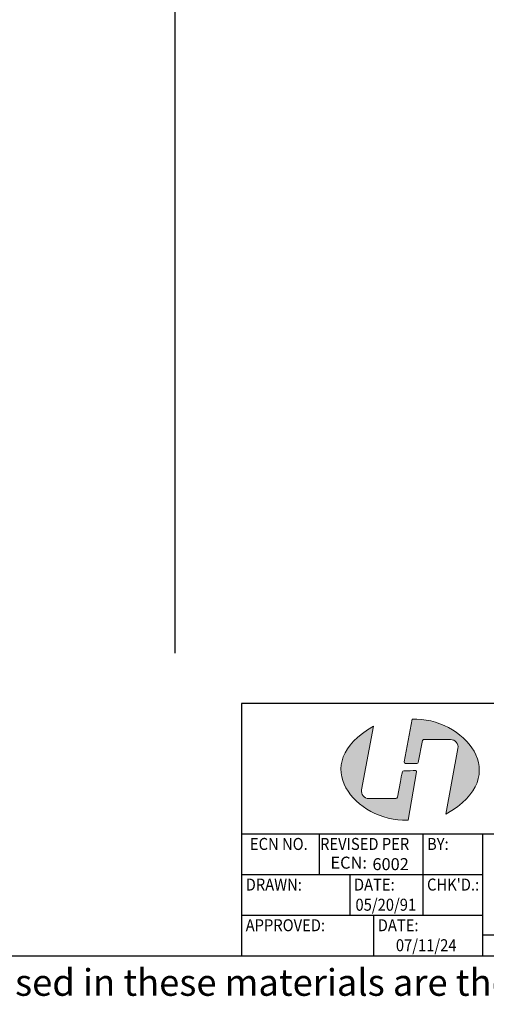
# Model space of a CAD drawing. Extents: x 0 to 42.8, y -0.8 to 31.5.
# Drawn here: x 21.4 to 28.6, y -0.8 to 14.5 of the extents above; entities that cross this region are included whole.
import ezdxf
from ezdxf.enums import TextEntityAlignment as Align

# ---------------------------------------------------------------- set-up
doc = ezdxf.new("R2010")
doc.units = 0
doc.header["$MEASUREMENT"] = 0
doc.layers.get('0').update_dxf_attribs({"linetype": 'CONTINUOUS'})
doc.layers.add('Layer 1', color=7, linetype='CONTINUOUS', lineweight=0)
for name, color, linetype in [('TXT', 4, 'CONTINUOUS'), ('zBORDER', 8, 'CONTINUOUS'), ('zPAGE', 4, 'CONTINUOUS'), ('zTRADEMARK', 9, 'CONTINUOUS')]:
    doc.layers.add(name, color=color, linetype=linetype)
doc.styles.add('ARIAL', font='ARIAL.TTF')

# ---------------------------------------------------------------- blocks, each defined once
blk = doc.blocks.new('A SIZE_INST')
h = blk.add_hatch(color=4)
edge = h.paths.add_edge_path()
edge.add_spline(control_points=[(6.9222, 0.8928), (6.9248, 0.8928), (6.927, 0.8946), (6.9275, 0.8971), (6.9275, 0.8971), (6.9438, 0.9795), (6.9438, 0.9795), (6.9442, 0.9812), (6.9458, 0.9825), (6.9476, 0.9825), (6.9476, 0.9825), (7.0486, 0.9825), (7.0486, 0.9825), (7.066, 0.9825), (7.0792, 0.9667), (7.076, 0.9495), (7.076, 0.9495), (7.0304, 0.7032), (7.0304, 0.7032), (7.2924, 0.8465), (7.0931, 1.0691), (6.9043, 1.0585), (6.9043, 1.0585), (6.8747, 0.8993), (6.8747, 0.8993), (6.8741, 0.896), (6.8766, 0.8929), (6.8799, 0.8929), (6.8799, 0.8929), (6.9222, 0.8928), (6.9222, 0.8928)], knot_values=[0, 0, 0, 0, 1, 1, 1, 2, 2, 2, 3, 3, 3, 4, 4, 4, 5, 5, 5, 6, 6, 6, 7, 7, 7, 8, 8, 8, 9, 9, 9, 10, 10, 10, 10], degree=3, periodic=1)
edge = h.paths.add_edge_path()
edge.add_spline(control_points=[(6.7598, 1.0321), (6.5088, 0.8919), (6.6918, 0.6751), (6.8869, 0.6799), (6.888, 0.6799), (6.8885, 0.6804), (6.8896, 0.6804), (6.8896, 0.6804), (6.9213, 0.8613), (6.9213, 0.8613), (6.9217, 0.8637), (6.9199, 0.866), (6.9174, 0.866), (6.9057, 0.8659), (6.8907, 0.8658), (6.8729, 0.8658), (6.8704, 0.8658), (6.8682, 0.864), (6.8677, 0.8616), (6.8659, 0.8522), (6.8616, 0.8344), (6.8606, 0.8249), (6.8606, 0.8249), (6.8495, 0.7669), (6.8495, 0.7669), (6.8489, 0.7638), (6.8461, 0.7615), (6.8429, 0.7615), (6.8429, 0.7615), (6.7419, 0.7615), (6.7419, 0.7615), (6.7247, 0.7615), (6.7117, 0.7772), (6.7149, 0.7942), (6.7149, 0.7942), (6.7598, 1.0321), (6.7598, 1.0321)], knot_values=[0, 0, 0, 0, 1, 1, 1, 2, 2, 2, 3, 3, 3, 4, 4, 4, 5, 5, 5, 6, 6, 6, 7, 7, 7, 8, 8, 8, 9, 9, 9, 10, 10, 10, 11, 11, 11, 12, 12, 12, 12], degree=3, periodic=1)
at = {"layer": 'Layer 1', "color": 4}
for points, knots in [([(6.9222, 0.8928), (6.9248, 0.8928), (6.927, 0.8946), (6.9275, 0.8971), (6.9275, 0.8971), (6.9438, 0.9795), (6.9438, 0.9795), (6.9442, 0.9812), (6.9458, 0.9825), (6.9476, 0.9825), (6.9476, 0.9825), (7.0486, 0.9825), (7.0486, 0.9825), (7.066, 0.9825), (7.0792, 0.9667), (7.076, 0.9495), (7.076, 0.9495), (7.0304, 0.7032), (7.0304, 0.7032), (7.2924, 0.8465), (7.0931, 1.0691), (6.9043, 1.0585), (6.9043, 1.0585), (6.8747, 0.8993), (6.8747, 0.8993), (6.8741, 0.896), (6.8766, 0.8929), (6.8799, 0.8929), (6.8799, 0.8929), (6.9222, 0.8928), (6.9222, 0.8928)], [0, 0, 0, 0, 1, 1, 1, 2, 2, 2, 3, 3, 3, 4, 4, 4, 5, 5, 5, 6, 6, 6, 7, 7, 7, 8, 8, 8, 9, 9, 9, 10, 10, 10, 10]), ([(6.7598, 1.0321), (6.5088, 0.8919), (6.6918, 0.6751), (6.8869, 0.6799), (6.888, 0.6799), (6.8885, 0.6804), (6.8896, 0.6804), (6.8896, 0.6804), (6.9213, 0.8613), (6.9213, 0.8613), (6.9217, 0.8637), (6.9199, 0.866), (6.9174, 0.866), (6.9057, 0.8659), (6.8907, 0.8658), (6.8729, 0.8658), (6.8704, 0.8658), (6.8682, 0.864), (6.8677, 0.8616), (6.8659, 0.8522), (6.8616, 0.8344), (6.8606, 0.8249), (6.8606, 0.8249), (6.8495, 0.7669), (6.8495, 0.7669), (6.8489, 0.7638), (6.8461, 0.7615), (6.8429, 0.7615), (6.8429, 0.7615), (6.7419, 0.7615), (6.7419, 0.7615), (6.7247, 0.7615), (6.7117, 0.7772), (6.7149, 0.7942), (6.7149, 0.7942), (6.7598, 1.0321), (6.7598, 1.0321)], [0, 0, 0, 0, 1, 1, 1, 2, 2, 2, 3, 3, 3, 4, 4, 4, 5, 5, 5, 6, 6, 6, 7, 7, 7, 8, 8, 8, 9, 9, 9, 10, 10, 10, 11, 11, 11, 12, 12, 12, 12])]:
    blk.add_open_spline(points, degree=3, knots=knots, dxfattribs=at)
at = {"layer": 'zBORDER'}
for p, q in [((6.2643, 1.1181), (6.2643, 0.1725)), ((10.4563, 1.1181), (6.2643, 1.1181)), ((6.2643, 0.6294), (10.4563, 0.6294)), ((6.5562, 0.6294), (6.5562, 0.4771)), ((6.9442, 0.6294), (6.9442, 0.3248)), ((7.1687, 0.6294), (7.1687, 0.1725)), ((6.2643, 0.4771), (7.1687, 0.4771)), ((6.6704, 0.4771), (6.6704, 0.3248)), ((6.2643, 0.3248), (7.1687, 0.3248)), ((6.7594, 0.3248), (6.7594, 0.1725)), ((7.1687, 0.2506), (9.7825, 0.2506)), ((0.2638, 0.1725), (10.4563, 0.1725))]:
    blk.add_line(p, q, dxfattribs=at)
at = {"layer": 'zBORDER', "color": 4, "style": 'ARIAL', "width": 0.9}
for s, height, p in [('ECN NO.', 0.04503, (6.2964, 0.5688)), ('REVISED PER', 0.045029, (6.5592, 0.5688)), ('BY:', 0.04503, (6.9603, 0.5688)), ('DRAWN:', 0.04503, (6.2804, 0.4165)), ('DATE:', 0.04503, (6.6863, 0.4165)), ("CHK'D.:", 0.04503, (6.9602, 0.4165)), ('APPROVED:', 0.04503, (6.2804, 0.2642)), ('DATE:', 0.04503, (6.7755, 0.2642))]:
    blk.add_text(s, height=height, dxfattribs=at).set_placement(p)
at = {"layer": 'zBORDER', "color": 4, "style": 'ARIAL'}
blk.add_text('ECN:', height=0.04499, dxfattribs=at).set_placement((6.6666, 0.5154), align=Align.MIDDLE)
for tag, height, p in [('#1', 0.045, (6.4193, 0.5197)), ('#2', 0.045, (6.8239, 0.5155)), ('REVNAME', 0.045, (7.0574, 0.5158)), ('PART#', 0.07, (10.1105, 0.4999)), ('MODEL(S)', 0.08, (8.4981, 0.4525)), ('NAME1', 0.045, (6.4588, 0.364)), ('NAME2', 0.045, (7.0567, 0.3632)), ('TITLE:', 0.08, (8.4959, 0.3278)), ('REV.', 0.07, (10.1282, 0.3073)), ('NAME3', 0.045, (6.4999, 0.2116)), ('1', 0.0504, (10.0824, 0.2116)), ('X', 0.0504, (10.3312, 0.2116))]:
    blk.add_attdef(tag, text='', height=height, dxfattribs=at).set_placement(p, align=Align.MIDDLE_CENTER)
at = {"layer": 'zBORDER', "color": 4, "style": 'ARIAL', "width": 0.9}
for tag, p in [('DATE2', (6.9573, 0.2116)), ('SC', (7.5641, 0.2116)), ('DWG.TYPE', (8.879, 0.2116))]:
    blk.add_attdef(tag, text='', height=0.045, dxfattribs=at).set_placement(p, align=Align.MIDDLE_CENTER)
at = {"layer": 'zBORDER', "color": 4, "style": 'ARIAL'}
blk.add_attdef('YR', (0.5148, 0.0298), '', height=0.1, dxfattribs=at)
at = {"layer": 'zPAGE', "color": 4, "style": 'ARIAL'}
blk.add_attdef("PG#'S", (10.6009, 6.462), '', height=0.1, rotation=90, dxfattribs=at)
at = {"layer": 'zTRADEMARK', "color": 4, "style": 'ARIAL'}
blk.add_text('HAWS   and other trademarks used in these materials are the exclusive property of Haws Corporation.', height=0.1, dxfattribs=at).set_placement((3.4399, 0.0223))

msp = doc.modelspace()

# ---------------------------------------------------------------- linework, layer by layer
at = {"layer": 'TXT', "color": 7, "linetype": 'ByBlock', "ltscale": 3}
msp.add_line((23.791, 27.322), (23.791, 4.691), dxfattribs=at)

# ---------------------------------------------------------------- block references
ref = msp.add_blockref('A SIZE_INST', (-1.091, -0.714), dxfattribs=dict(xscale=4.13657, yscale=4.13657, zscale=4.13657))
ref.add_attrib('DATE1', '05/20/91', dxfattribs={"layer": 'zBORDER', "color": 4, "height": 0.1863, "style": 'ARIAL', "width": 0.9}).set_placement((27.061, 0.79), align=Align.MIDDLE_CENTER)
ref.add_attrib('DATE2', '07/11/24', dxfattribs={"layer": 'zBORDER', "color": 4, "height": 0.1863, "style": 'ARIAL', "width": 0.9}).set_placement((27.688, 0.162), align=Align.MIDDLE_CENTER)
ref.add_attrib('#2', '6002', dxfattribs={"layer": 'zBORDER', "color": 4, "height": 0.1861, "style": 'ARIAL'}).set_placement((27.136, 1.419), align=Align.MIDDLE_CENTER)

doc.saveas('drawing.dxf')
